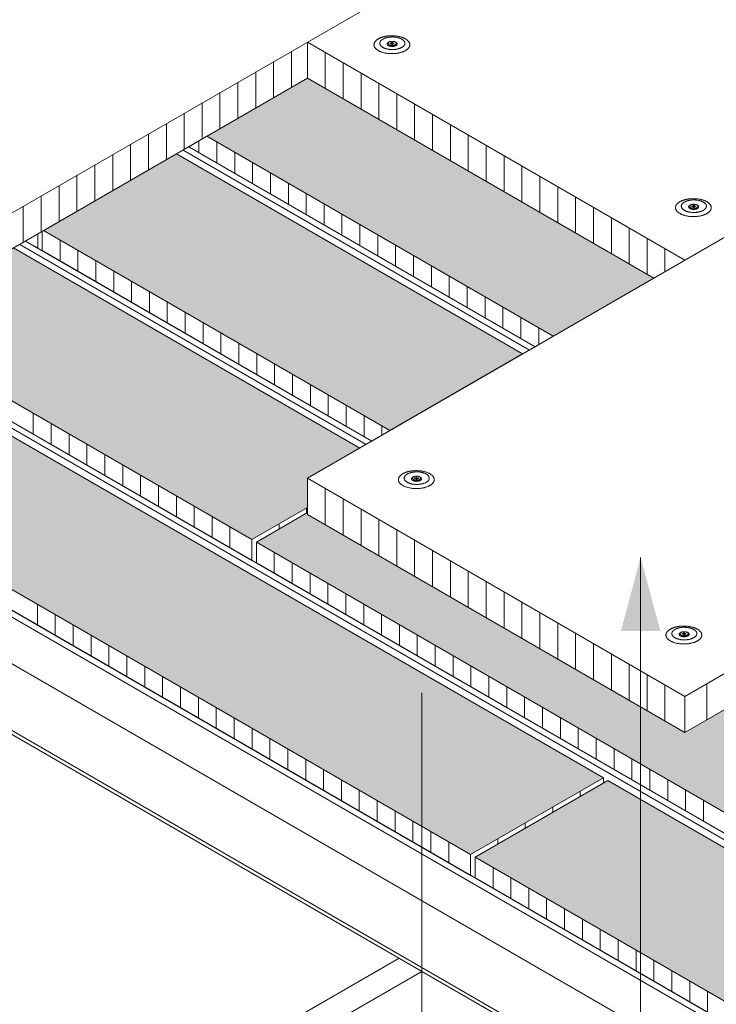
# Model space of a CAD drawing. Units: inches. Extents: x -13.4 to 14.8, y -8.7 to 8.1.
# Drawn here: x -1.5 to 0.4, y -2.7 to -0.1 of the extents above; entities that cross this region are included whole.
import ezdxf

# ---------------------------------------------------------------- set-up
doc = ezdxf.new("R2010")
doc.units = ezdxf.units.IN
doc.header["$LTSCALE"] = 0.2
doc.header["$MEASUREMENT"] = 0
doc.layers.add('None', color=7, linetype='Continuous', lineweight=0)

msp = doc.modelspace()

# ---------------------------------------------------------------- hatches: boundary and pattern name
at = {"layer": 'None', "linetype": 'Continuous', "lineweight": 0}
for points in [[(-0.1571, -0.9736), (-1.0971, -0.4309), (-1.4573, -0.6389), (-0.5173, -1.1816)], [(2.1237, -3.314), (0.0742, -2.1307), (-0.286, -2.3387), (1.7635, -3.522)]]:
    msp.add_hatch(color=9, dxfattribs=at).paths.add_polyline_path(points)

# ---------------------------------------------------------------- linework, layer by layer
at = {"layer": 'None', "color": 5, "linetype": 'Continuous', "lineweight": 0}
for p, q in [((-0.9786, -0.3625), (-0.9786, -0.2646)), ((-1.0271, -0.3905), (-1.0271, -0.2927)), ((-1.0757, -0.4186), (-1.0757, -0.3207)), ((-1.1242, -0.4466), (-1.1242, -0.3487)), ((-0.3531, -0.4498), (-0.3531, -0.3519)), ((-1.1728, -0.4746), (-1.1728, -0.3767)), ((-1.0358, -0.4271), (-1.0358, -0.3956)), ((-0.9873, -0.4551), (-0.9873, -0.3985)), ((-0.3046, -0.4778), (-0.3046, -0.3799)), ((-1.2213, -0.5026), (-1.2213, -0.4048)), ((-1.0788, -0.4204), (-0.1388, -0.9631)), ((-0.1231, -0.954), (-1.0631, -0.4113)), ((-0.9387, -0.4831), (-0.9387, -0.4265)), ((-0.256, -0.5058), (-0.256, -0.4079)), ((-1.2698, -0.5307), (-1.2698, -0.4328)), ((-0.2075, -0.5338), (-0.2075, -0.4359)), ((-1.3184, -0.5587), (-1.3184, -0.4608)), ((-0.8902, -0.5111), (-0.8902, -0.4545)), ((-0.159, -0.5619), (-0.159, -0.464)), ((-1.3669, -0.5867), (-1.3669, -0.4888)), ((-0.8417, -0.5392), (-0.8417, -0.4826)), ((-0.1104, -0.5899), (-0.1104, -0.492)), ((-1.4154, -0.6147), (-1.4154, -0.5168)), ((-0.7931, -0.5672), (-0.7931, -0.5106)), ((-0.0619, -0.6179), (-0.0619, -0.52)), ((-1.464, -0.6428), (-1.464, -0.5449)), ((-0.7446, -0.5952), (-0.7446, -0.5386)), ((-0.0133, -0.6459), (-0.0133, -0.548)), ((-1.5125, -0.6708), (-1.5125, -0.5729)), ((-0.6961, -0.6232), (-0.6961, -0.5666)), ((0.0352, -0.6739), (0.0352, -0.5761)), ((-0.6475, -0.6512), (-0.6475, -0.5947)), ((0.0837, -0.702), (0.0837, -0.6041)), ((-0.599, -0.6793), (-0.599, -0.6227)), ((0.1323, -0.73), (0.1323, -0.6321)), ((-1.5063, -0.6672), (-0.5663, -1.2099)), ((-1.4128, -0.6646), (-1.4128, -0.7212)), ((-0.5504, -0.7073), (-0.5504, -0.6507)), ((0.1808, -0.758), (0.1808, -0.6601)), ((-0.582, -1.219), (-1.522, -0.6763)), ((-1.3643, -0.7492), (-1.3643, -0.6926)), ((-0.5019, -0.7353), (-0.5019, -0.6787)), ((0.2293, -0.7505), (0.2293, -0.6882)), ((-1.3157, -0.7772), (-1.3157, -0.7206)), ((-0.4534, -0.7633), (-0.4534, -0.7067)), ((-0.4048, -0.7914), (-0.4048, -0.7348)), ((-1.2672, -0.8052), (-1.2672, -0.7486)), ((-0.3563, -0.8194), (-0.3563, -0.7628)), ((-3.0593, -0.7941), (1.8598, -3.6341)), ((-1.2187, -0.8333), (-1.2187, -0.7767)), ((-0.3078, -0.8474), (-0.3078, -0.7908)), ((1.844, -3.6432), (-3.0593, -0.8123)), ((-1.1701, -0.8613), (-1.1701, -0.8047)), ((-0.2592, -0.8754), (-0.2592, -0.8188)), ((-1.1216, -0.8893), (-1.1216, -0.8327)), ((-0.2107, -0.9035), (-0.2107, -0.8469)), ((-1.0731, -0.9173), (-1.0731, -0.8607)), ((-0.1621, -0.9315), (-0.1621, -0.8749)), ((-1.0245, -0.9454), (-1.0245, -0.8888)), ((-0.1136, -0.9485), (-0.1136, -0.9029)), ((-0.976, -0.9734), (-0.976, -0.9168)), ((-3.0593, -0.9395), (1.834, -3.7646)), ((-0.9274, -1.0014), (-0.9274, -0.9448)), ((-0.8789, -1.0294), (-0.8789, -0.9728)), ((-0.8304, -1.0574), (-0.8304, -1.0009)), ((-0.7818, -1.0855), (-0.7818, -1.0289)), ((-0.7333, -1.1135), (-0.7333, -1.0569)), ((-0.6848, -1.1415), (-0.6848, -1.0849)), ((-3.0593, -1.1203), (1.6774, -3.855)), ((-0.6362, -1.1695), (-0.6362, -1.1129)), ((-3.0593, -1.131), (1.6792, -3.8668)), ((-1.4854, -1.191), (-1.4854, -1.1344)), ((-0.5877, -1.1976), (-0.5877, -1.141)), ((-1.4369, -1.2191), (-1.4369, -1.1625)), ((-0.5391, -1.1942), (-0.5391, -1.169)), ((-1.3883, -1.2471), (-1.3883, -1.1905)), ((-1.3398, -1.2751), (-1.3398, -1.2185)), ((-1.2913, -1.3031), (-1.2913, -1.2465)), ((-1.2427, -1.3312), (-1.2427, -1.2746)), ((-1.1942, -1.3592), (-1.1942, -1.3026)), ((-1.1456, -1.3872), (-1.1456, -1.3306)), ((-0.7414, -1.311), (0.2834, -1.9027)), ((-0.7414, -1.4089), (-0.7414, -1.311)), ((-1.0971, -1.4152), (-1.0971, -1.3586)), ((-0.6929, -1.339), (-0.6929, -1.4369)), ((-1.0486, -1.4432), (-1.0486, -1.3867)), ((-0.6443, -1.4649), (-0.6443, -1.3671)), ((-1, -1.4713), (-1, -1.4147)), ((-0.7436, -1.3914), (-0.7436, -1.4055)), ((-0.7414, -1.4089), (0.2834, -2.0005)), ((-0.5958, -1.493), (-0.5958, -1.3951)), ((0.2834, -2.0005), (1.3081, -1.4089)), ((-0.8178, -1.4342), (-0.8178, -1.4483)), ((-0.5473, -1.521), (-0.5473, -1.4231)), ((-0.9515, -1.4993), (-0.9515, -1.4427)), ((-0.4987, -1.549), (-0.4987, -1.4511)), ((-0.4502, -1.577), (-0.4502, -1.4791)), ((-0.8313, -1.5121), (-0.8313, -1.5687)), ((-0.4016, -1.605), (-0.4016, -1.5072)), ((-0.7827, -1.5967), (-0.7827, -1.5401)), ((-0.3531, -1.6331), (-0.3531, -1.5352)), ((0.1632, -3.9389), (0.1632, -1.5255)), ((-0.7342, -1.6248), (-0.7342, -1.5682)), ((-0.3046, -1.6611), (-0.3046, -1.5632)), ((-0.6856, -1.6528), (-0.6856, -1.5962)), ((-0.256, -1.6891), (-0.256, -1.5912)), ((-0.6371, -1.6808), (-0.6371, -1.6242)), ((-0.2075, -1.7171), (-0.2075, -1.6193)), ((-1.4741, -1.7093), (-1.4741, -1.6527)), ((-0.5886, -1.7088), (-0.5886, -1.6522)), ((-0.159, -1.7452), (-0.159, -1.6473)), ((-1.4256, -1.7374), (-1.4256, -1.6808)), ((-0.54, -1.7369), (-0.54, -1.6803)), ((-0.1104, -1.7732), (-0.1104, -1.6753)), ((-1.377, -1.7654), (-1.377, -1.7088)), ((-0.4915, -1.7649), (-0.4915, -1.7083)), ((-0.0619, -1.8012), (-0.0619, -1.7033)), ((-0.443, -1.7929), (-0.443, -1.7363)), ((-0.0133, -1.8292), (-0.0133, -1.7314)), ((-1.3285, -1.7934), (-1.3285, -1.7368)), ((0.0352, -1.8573), (0.0352, -1.7594)), ((-1.28, -1.8214), (-1.28, -1.7648)), ((-0.3944, -1.8209), (-0.3944, -1.7643)), ((0.0837, -1.8853), (0.0837, -1.7874)), ((-1.2314, -1.8495), (-1.2314, -1.7929)), ((-0.3459, -1.8489), (-0.3459, -1.7923)), ((0.1323, -1.9133), (0.1323, -1.8154)), ((-1.1829, -1.8775), (-1.1829, -1.8209)), ((-0.2973, -1.877), (-0.2973, -1.8204)), ((-1.1343, -1.9055), (-1.1343, -1.8489)), ((-0.2488, -1.905), (-0.2488, -1.8484)), ((0.1808, -1.9413), (0.1808, -1.8434)), ((0.3429, -1.9662), (0.3429, -1.8683)), ((-1.0858, -1.9335), (-1.0858, -1.8769)), ((-0.4307, -3.3504), (-0.4307, -1.8929)), ((-0.2003, -1.933), (-0.2003, -1.8764)), ((0.2293, -1.9693), (0.2293, -1.8715)), ((-1.0373, -1.9615), (-1.0373, -1.9049)), ((-0.1517, -1.961), (-0.1517, -1.9044)), ((0.2834, -1.9027), (0.2834, -2.0005)), ((-0.9887, -1.9896), (-0.9887, -1.933)), ((-0.1032, -1.9891), (-0.1032, -1.9325)), ((-0.9402, -2.0176), (-0.9402, -1.961)), ((-0.0547, -2.0171), (-0.0547, -1.9605)), ((-0.8917, -2.0456), (-0.8917, -1.989)), ((-0.0061, -2.0451), (-0.0061, -1.9885)), ((-0.8431, -2.0736), (-0.8431, -2.017)), ((0.0424, -2.0731), (0.0424, -2.0165)), ((-0.7946, -2.1017), (-0.7946, -2.0451)), ((0.091, -2.1012), (0.091, -2.0446)), ((-0.746, -2.1297), (-0.746, -2.0731)), ((0.1395, -2.1292), (0.1395, -2.0726)), ((-0.6975, -2.1577), (-0.6975, -2.1011)), ((0.188, -2.1572), (0.188, -2.1006)), ((-0.649, -2.1857), (-0.649, -2.1291)), ((0.062, -2.1237), (0.062, -2.1377)), ((0.2366, -2.1852), (0.2366, -2.1286)), ((-0.6004, -2.2138), (-0.6004, -2.1572)), ((-0.0014, -2.1603), (-0.0014, -2.1744)), ((0.2851, -2.2132), (0.2851, -2.1566)), ((-0.5519, -2.2418), (-0.5519, -2.1852)), ((0.3336, -2.2413), (0.3336, -2.1847)), ((-0.5034, -2.2698), (-0.5034, -2.2132)), ((-0.0756, -2.2031), (-0.0756, -2.2172)), ((-0.4548, -2.2978), (-0.4548, -2.2412)), ((-0.4063, -2.3258), (-0.4063, -2.2692)), ((-0.1498, -2.246), (-0.1498, -2.26)), ((-0.3577, -2.3539), (-0.3577, -2.2973)), ((-0.224, -2.2888), (-0.224, -2.3029)), ((-0.2375, -2.3667), (-0.2375, -2.4233)), ((-0.189, -2.4513), (-0.189, -2.3947)), ((-0.1404, -2.4793), (-0.1404, -2.4227)), ((-0.0919, -2.5074), (-0.0919, -2.4508)), ((-0.0434, -2.5354), (-0.0434, -2.4788)), ((0.0052, -2.5634), (0.0052, -2.5068)), ((0.0537, -2.5914), (0.0537, -2.5348)), ((0.1023, -2.6194), (0.1023, -2.5629)), ((0.1508, -2.6475), (0.1508, -2.5909)), ((-1.0471, -2.9331), (-0.4926, -2.6129)), ((0.1993, -2.6755), (0.1993, -2.6189)), ((-0.9852, -2.9688), (-0.4307, -2.6487)), ((0.2479, -2.7035), (0.2479, -2.6469)), ((0.2964, -2.7315), (0.2964, -2.6749)), ((0.3449, -2.7596), (0.3449, -2.703))]:
    msp.add_line(p, q, dxfattribs=at)
at = {"layer": 'None', "color": 5, "linetype": 'Continuous', "lineweight": 0, "flags": 128}
for points in [[(-1.0141, -0.383), (-0.0741, -0.9257), (-0.1231, -0.954), (-1.0631, -0.4113)], [(-1.4735, -0.6861), (-1.4735, -0.6483), (-1.5063, -0.6672)], [(-2.3478, -1.1483), (-0.2982, -2.3316), (-0.2982, -2.3882), (-2.3478, -1.2049)], [(-0.8798, -1.4841), (1.1698, -2.6674), (1.1698, -2.724), (-0.8798, -1.5407)], [(-0.286, -2.3387), (1.7635, -3.522), (1.7635, -3.5786), (-0.286, -2.3953)]]:
    msp.add_lwpolyline(points, close=True, dxfattribs=at)
at = {"layer": 'None', "color": 5, "linetype": 'Continuous', "lineweight": 0}
for points in [[(-0.1571, -0.9736), (-1.0971, -0.4309), (-1.4573, -0.6389), (-0.5173, -1.1816)], [(-1.4614, -0.6412), (-1.4573, -0.6389), (-0.5173, -1.1816), (-0.5663, -1.2099), (-1.4614, -0.6931)], [(2.1237, -3.314), (0.0742, -2.1307), (-0.286, -2.3387), (1.7635, -3.522)]]:
    msp.add_lwpolyline(points, close=True, dxfattribs=at)
at = {"layer": 'None', "color": 5, "lineweight": 0}
for points in [[(0.1632, -1.5255), (0.2168, -1.7255), (0.1096, -1.7255)], [(-0.4307, -1.8929), (-0.3771, -2.0929), (-0.4842, -2.0929)]]:
    msp.add_solid(points, dxfattribs=at)

# ---------------------------------------------------------------- wipeouts: each hides what was drawn before it
at = {"color": 5, "linetype": 'Continuous', "lineweight": 0}
msp.add_wipeout([(2.1127, -0.312), (5.3077, 1.5327), (2.3005, 3.2689), (-0.4708, 1.6688), (-0.538, 1.7076), (-0.9616, 1.463)], dxfattribs=at).dxf.layer = 'None'

# ---------------------------------------------------------------- next in the draw order: hatches: boundary and pattern name
at = {"layer": 'None', "linetype": 'Continuous', "lineweight": 0}
for points in [[(-0.7414, -1.3901), (-0.7414, -1.311), (-0.5991, -1.2288), (-1.5391, -0.6861), (-1.7662, -0.8172), (-2.791, -0.2256), (-2.791, -0.2068), (-2.9415, -0.2938), (-0.892, -1.4771)], [(0.1986, -0.7683), (-0.7414, -0.2256), (-1.0141, -0.383), (-0.0741, -0.9257)]]:
    msp.add_hatch(color=9, dxfattribs=at).paths.add_polyline_path(points)

# ---------------------------------------------------------------- next in the draw order: linework, layer by layer
at = {"layer": 'None', "color": 5, "linetype": 'Continuous', "lineweight": 0}
for p, q in [((-0.7414, -0.1277), (0.2834, -0.7194)), ((-0.7414, -0.2256), (-0.7414, -0.1277)), ((-0.7845, -0.2504), (-0.7845, -0.1525)), ((-0.6929, -0.1557), (-0.6929, -0.2536)), ((-0.833, -0.2785), (-0.833, -0.1806)), ((-0.6443, -0.2816), (-0.6443, -0.1837)), ((-0.8815, -0.3065), (-0.8815, -0.2086)), ((-0.5958, -0.3096), (-0.5958, -0.2118)), ((-1.7662, -0.8172), (-0.7414, -0.2256)), ((-0.9301, -0.3345), (-0.9301, -0.2366)), ((-0.7414, -0.2256), (0.1986, -0.7683)), ((-0.5473, -0.3377), (-0.5473, -0.2398)), ((2.303, -3.3783), (-3.0593, -0.2824)), ((-0.4987, -0.3657), (-0.4987, -0.2678)), ((-3.0593, -0.3005), (2.2872, -3.3873)), ((-0.4502, -0.3937), (-0.4502, -0.2958)), ((-0.4016, -0.4217), (-0.4016, -0.3239))]:
    msp.add_line(p, q, dxfattribs=at)
for points in [[(-2.791, -0.1277), (-1.6391, 0.5373), (-1.5232, 0.4704), (-1.5195, 0.4679), (-1.512, 0.4636), (-1.5044, 0.4602), (-1.4957, 0.4573), (-1.4885, 0.4556), (-1.4819, 0.4546), (-1.4755, 0.454), (-1.465, 0.4539), (-1.4566, 0.4545), (-1.4489, 0.4556), (-1.4427, 0.4568), (-1.4366, 0.4584), (-1.4205, 0.464), (-1.4107, 0.4687), (-1.4016, 0.4746), (-0.5684, 0.9557), (0.2834, 0.464), (-1.7662, -0.7194)], [(-0.7414, -1.3901), (-0.7414, -1.311), (-0.5991, -1.2288), (-1.5391, -0.6861), (-1.7662, -0.8172), (-2.791, -0.2256), (-2.791, -0.2068), (-2.9415, -0.2938), (-0.892, -1.4771)], [(0.1986, -0.7683), (-0.7414, -0.2256), (-1.0141, -0.383), (-0.0741, -0.9257)]]:
    msp.add_lwpolyline(points, close=True, dxfattribs=at)
msp.add_lwpolyline([(1.4367, -1.2368), (0.2834, -1.9027), (-0.7414, -1.311), (1.3081, -0.1277)], dxfattribs=at)
at = {"layer": 'None', "color": 5, "linetype": 'Continuous', "lineweight": 0, "flags": 128}
msp.add_lwpolyline([(-2.9415, -0.2938), (-0.892, -1.4771), (-0.892, -1.5337), (-2.9415, -0.3503)], close=True, dxfattribs=at)

# ---------------------------------------------------------------- next in the draw order: wipeouts: each hides what was drawn before it
at = {"color": 5, "linetype": 'Continuous', "lineweight": 0}
for points in [[(-0.512, -0.1589), (-0.5168, -0.1588), (-0.5215, -0.1584), (-0.5262, -0.1578), (-0.5306, -0.157), (-0.535, -0.156), (-0.5391, -0.1548), (-0.5429, -0.1534), (-0.5464, -0.1518), (-0.5496, -0.15), (-0.5525, -0.1481), (-0.5549, -0.146), (-0.557, -0.1439), (-0.5586, -0.1416), (-0.5597, -0.1393), (-0.5604, -0.137), (-0.5607, -0.1346), (-0.5604, -0.1322), (-0.5597, -0.1298), (-0.5586, -0.1275), (-0.557, -0.1253), (-0.5549, -0.1231), (-0.5525, -0.1211), (-0.5496, -0.1191), (-0.5464, -0.1174), (-0.5429, -0.1158), (-0.5391, -0.1143), (-0.535, -0.1131), (-0.5306, -0.1121), (-0.5262, -0.1113), (-0.5215, -0.1107), (-0.5168, -0.1104), (-0.512, -0.1102), (-0.5073, -0.1104), (-0.5025, -0.1107), (-0.4979, -0.1113), (-0.4934, -0.1121), (-0.4891, -0.1131), (-0.485, -0.1143), (-0.4812, -0.1158), (-0.4776, -0.1174), (-0.4744, -0.1191), (-0.4716, -0.1211), (-0.4691, -0.1231), (-0.4671, -0.1253), (-0.4655, -0.1275), (-0.4643, -0.1298), (-0.4636, -0.1322), (-0.4634, -0.1346), (-0.4636, -0.137), (-0.4643, -0.1393), (-0.4655, -0.1416), (-0.4671, -0.1439), (-0.4691, -0.146), (-0.4716, -0.1481), (-0.4744, -0.15), (-0.4776, -0.1518), (-0.4812, -0.1534), (-0.485, -0.1548), (-0.4891, -0.156), (-0.4934, -0.157), (-0.4979, -0.1578), (-0.5025, -0.1584), (-0.5073, -0.1588)], [(0.3064, -0.601), (0.3016, -0.6008), (0.2969, -0.6005), (0.2923, -0.5999), (0.2878, -0.5991), (0.2835, -0.5981), (0.2794, -0.5969), (0.2755, -0.5954), (0.272, -0.5938), (0.2688, -0.5921), (0.266, -0.5901), (0.2635, -0.5881), (0.2615, -0.5859), (0.2599, -0.5837), (0.2587, -0.5814), (0.258, -0.579), (0.2578, -0.5766), (0.258, -0.5743), (0.2587, -0.5719), (0.2599, -0.5696), (0.2615, -0.5673), (0.2635, -0.5652), (0.266, -0.5631), (0.2688, -0.5612), (0.272, -0.5594), (0.2755, -0.5578), (0.2794, -0.5564), (0.2835, -0.5552), (0.2878, -0.5542), (0.2923, -0.5534), (0.2969, -0.5528), (0.3016, -0.5524), (0.3064, -0.5523), (0.3112, -0.5524), (0.3159, -0.5528), (0.3205, -0.5534), (0.325, -0.5542), (0.3293, -0.5552), (0.3334, -0.5564), (0.3373, -0.5578), (0.3408, -0.5594), (0.344, -0.5612), (0.3468, -0.5631), (0.3493, -0.5652), (0.3513, -0.5673), (0.353, -0.5696), (0.3541, -0.5719), (0.3548, -0.5743), (0.355, -0.5766), (0.3548, -0.579), (0.3541, -0.5814), (0.353, -0.5837), (0.3513, -0.5859), (0.3493, -0.5881), (0.3468, -0.5901), (0.344, -0.5921), (0.3408, -0.5938), (0.3373, -0.5954), (0.3334, -0.5969), (0.3293, -0.5981), (0.325, -0.5991), (0.3205, -0.5999), (0.3159, -0.6005), (0.3112, -0.6008)], [(-0.4458, -1.3388), (-0.4505, -1.3387), (-0.4553, -1.3383), (-0.4599, -1.3377), (-0.4644, -1.3369), (-0.4687, -1.3359), (-0.4728, -1.3347), (-0.4766, -1.3333), (-0.4802, -1.3317), (-0.4834, -1.3299), (-0.4862, -1.328), (-0.4887, -1.3259), (-0.4907, -1.3238), (-0.4923, -1.3215), (-0.4935, -1.3192), (-0.4942, -1.3169), (-0.4944, -1.3145), (-0.4942, -1.3121), (-0.4935, -1.3097), (-0.4923, -1.3074), (-0.4907, -1.3052), (-0.4887, -1.303), (-0.4862, -1.301), (-0.4834, -1.299), (-0.4802, -1.2973), (-0.4766, -1.2957), (-0.4728, -1.2942), (-0.4687, -1.293), (-0.4644, -1.292), (-0.4599, -1.2912), (-0.4553, -1.2906), (-0.4505, -1.2903), (-0.4458, -1.2902), (-0.441, -1.2903), (-0.4363, -1.2906), (-0.4316, -1.2912), (-0.4271, -1.292), (-0.4228, -1.293), (-0.4187, -1.2942), (-0.4149, -1.2957), (-0.4114, -1.2973), (-0.4082, -1.299), (-0.4053, -1.301), (-0.4029, -1.303), (-0.4008, -1.3052), (-0.3992, -1.3074), (-0.3981, -1.3097), (-0.3974, -1.3121), (-0.3971, -1.3145), (-0.3974, -1.3169), (-0.3981, -1.3192), (-0.3992, -1.3215), (-0.4008, -1.3238), (-0.4029, -1.3259), (-0.4053, -1.328), (-0.4082, -1.3299), (-0.4114, -1.3317), (-0.4149, -1.3333), (-0.4187, -1.3347), (-0.4228, -1.3359), (-0.4271, -1.3369), (-0.4316, -1.3377), (-0.4363, -1.3383), (-0.441, -1.3387)], [(0.2806, -1.7605), (0.2758, -1.7604), (0.2711, -1.76), (0.2664, -1.7595), (0.262, -1.7587), (0.2576, -1.7576), (0.2535, -1.7564), (0.2497, -1.755), (0.2462, -1.7534), (0.243, -1.7516), (0.2401, -1.7497), (0.2377, -1.7477), (0.2356, -1.7455), (0.234, -1.7433), (0.2329, -1.7409), (0.2322, -1.7386), (0.2319, -1.7362), (0.2322, -1.7338), (0.2329, -1.7315), (0.234, -1.7291), (0.2356, -1.7269), (0.2377, -1.7247), (0.2401, -1.7227), (0.243, -1.7208), (0.2462, -1.719), (0.2497, -1.7174), (0.2535, -1.716), (0.2576, -1.7147), (0.262, -1.7137), (0.2664, -1.7129), (0.2711, -1.7123), (0.2758, -1.712), (0.2806, -1.7119), (0.2853, -1.712), (0.2901, -1.7123), (0.2947, -1.7129), (0.2992, -1.7137), (0.3035, -1.7147), (0.3076, -1.716), (0.3114, -1.7174), (0.315, -1.719), (0.3182, -1.7208), (0.321, -1.7227), (0.3235, -1.7247), (0.3255, -1.7269), (0.3271, -1.7291), (0.3283, -1.7315), (0.329, -1.7338), (0.3292, -1.7362), (0.329, -1.7386), (0.3283, -1.7409), (0.3271, -1.7433), (0.3255, -1.7455), (0.3235, -1.7477), (0.321, -1.7497), (0.3182, -1.7516), (0.315, -1.7534), (0.3114, -1.755), (0.3076, -1.7564), (0.3035, -1.7576), (0.2992, -1.7587), (0.2947, -1.7595), (0.2901, -1.76), (0.2853, -1.7604)]]:
    msp.add_wipeout(points, dxfattribs=at).dxf.layer = 'None'

# ---------------------------------------------------------------- next in the draw order: linework, layer by layer
at = {"layer": 'None', "color": 5, "linetype": 'Continuous', "lineweight": 0}
for points in [[(-0.5364, -0.1135), (-0.5251, -0.1102), (-0.499, -0.1102), (-0.4764, -0.1168), (-0.4634, -0.1281), (-0.4634, -0.1411), (-0.4764, -0.1524), (-0.499, -0.1589), (-0.5251, -0.1589), (-0.5476, -0.1524), (-0.5607, -0.1411), (-0.5607, -0.1281), (-0.5476, -0.1168), (-0.5364, -0.1135)], [(0.2821, -0.5556), (0.2934, -0.5523), (0.3194, -0.5523), (0.342, -0.5588), (0.355, -0.5701), (0.355, -0.5832), (0.342, -0.5944), (0.3194, -0.601), (0.2934, -0.601), (0.2708, -0.5944), (0.2578, -0.5832), (0.2578, -0.5701), (0.2708, -0.5588), (0.2821, -0.5556)], [(-0.4701, -1.2934), (-0.4588, -1.2902), (-0.4327, -1.2902), (-0.4102, -1.2967), (-0.3971, -1.308), (-0.3971, -1.321), (-0.4102, -1.3323), (-0.4327, -1.3388), (-0.4588, -1.3388), (-0.4814, -1.3323), (-0.4944, -1.321), (-0.4944, -1.308), (-0.4814, -1.2967), (-0.4701, -1.2934)], [(0.2562, -1.7151), (0.2675, -1.7119), (0.2936, -1.7119), (0.3162, -1.7184), (0.3292, -1.7297), (0.3292, -1.7427), (0.3162, -1.754), (0.2936, -1.7605), (0.2675, -1.7605), (0.245, -1.754), (0.2319, -1.7427), (0.2319, -1.7297), (0.245, -1.7184), (0.2562, -1.7151)]]:
    msp.add_open_spline(points, degree=2, dxfattribs=at)

# ---------------------------------------------------------------- next in the draw order: wipeouts: each hides what was drawn before it
at = {"color": 5, "linetype": 'Continuous', "lineweight": 0}
for points in [[(-0.5108, -0.1477), (-0.5141, -0.1476), (-0.5174, -0.1473), (-0.5207, -0.1469), (-0.5238, -0.1464), (-0.5268, -0.1456), (-0.5297, -0.1448), (-0.5324, -0.1438), (-0.5349, -0.1427), (-0.5371, -0.1414), (-0.5391, -0.1401), (-0.5408, -0.1387), (-0.5423, -0.1371), (-0.5434, -0.1356), (-0.5442, -0.134), (-0.5447, -0.1323), (-0.5448, -0.1306), (-0.5447, -0.129), (-0.5442, -0.1273), (-0.5434, -0.1257), (-0.5423, -0.1241), (-0.5408, -0.1226), (-0.5391, -0.1212), (-0.5371, -0.1198), (-0.5349, -0.1186), (-0.5324, -0.1175), (-0.5297, -0.1165), (-0.5268, -0.1156), (-0.5238, -0.1149), (-0.5207, -0.1143), (-0.5174, -0.1139), (-0.5141, -0.1137), (-0.5108, -0.1136), (-0.5075, -0.1137), (-0.5042, -0.1139), (-0.5009, -0.1143), (-0.4978, -0.1149), (-0.4947, -0.1156), (-0.4919, -0.1165), (-0.4892, -0.1175), (-0.4867, -0.1186), (-0.4845, -0.1198), (-0.4825, -0.1212), (-0.4808, -0.1226), (-0.4793, -0.1241), (-0.4782, -0.1257), (-0.4774, -0.1273), (-0.4769, -0.129), (-0.4767, -0.1306), (-0.4769, -0.1323), (-0.4774, -0.134), (-0.4782, -0.1356), (-0.4793, -0.1371), (-0.4808, -0.1387), (-0.4825, -0.1401), (-0.4845, -0.1414), (-0.4867, -0.1427), (-0.4892, -0.1438), (-0.4919, -0.1448), (-0.4947, -0.1456), (-0.4978, -0.1464), (-0.5009, -0.1469), (-0.5042, -0.1473), (-0.5075, -0.1476)], [(0.3076, -0.5897), (0.3043, -0.5896), (0.301, -0.5894), (0.2978, -0.589), (0.2946, -0.5884), (0.2916, -0.5877), (0.2887, -0.5869), (0.286, -0.5859), (0.2836, -0.5847), (0.2813, -0.5835), (0.2793, -0.5822), (0.2776, -0.5807), (0.2762, -0.5792), (0.2751, -0.5776), (0.2742, -0.576), (0.2738, -0.5744), (0.2736, -0.5727), (0.2738, -0.571), (0.2742, -0.5694), (0.2751, -0.5678), (0.2762, -0.5662), (0.2776, -0.5647), (0.2793, -0.5632), (0.2813, -0.5619), (0.2836, -0.5607), (0.286, -0.5595), (0.2887, -0.5585), (0.2916, -0.5577), (0.2946, -0.557), (0.2978, -0.5564), (0.301, -0.556), (0.3043, -0.5558), (0.3076, -0.5557), (0.311, -0.5558), (0.3143, -0.556), (0.3175, -0.5564), (0.3207, -0.557), (0.3237, -0.5577), (0.3266, -0.5585), (0.3292, -0.5595), (0.3317, -0.5607), (0.334, -0.5619), (0.336, -0.5632), (0.3377, -0.5647), (0.3391, -0.5662), (0.3402, -0.5678), (0.341, -0.5694), (0.3415, -0.571), (0.3417, -0.5727), (0.3415, -0.5744), (0.341, -0.576), (0.3402, -0.5776), (0.3391, -0.5792), (0.3377, -0.5807), (0.336, -0.5822), (0.334, -0.5835), (0.3317, -0.5847), (0.3292, -0.5859), (0.3266, -0.5869), (0.3237, -0.5877), (0.3207, -0.5884), (0.3175, -0.589), (0.3143, -0.5894), (0.311, -0.5896)], [(-0.4445, -1.3276), (-0.4479, -1.3275), (-0.4512, -1.3272), (-0.4544, -1.3268), (-0.4576, -1.3263), (-0.4606, -1.3256), (-0.4634, -1.3247), (-0.4661, -1.3237), (-0.4686, -1.3226), (-0.4708, -1.3213), (-0.4728, -1.32), (-0.4746, -1.3186), (-0.476, -1.3171), (-0.4771, -1.3155), (-0.4779, -1.3139), (-0.4784, -1.3122), (-0.4786, -1.3105), (-0.4784, -1.3089), (-0.4779, -1.3072), (-0.4771, -1.3056), (-0.476, -1.304), (-0.4746, -1.3025), (-0.4728, -1.3011), (-0.4708, -1.2997), (-0.4686, -1.2985), (-0.4661, -1.2974), (-0.4634, -1.2964), (-0.4606, -1.2955), (-0.4576, -1.2948), (-0.4544, -1.2942), (-0.4512, -1.2938), (-0.4479, -1.2936), (-0.4445, -1.2935), (-0.4412, -1.2936), (-0.4379, -1.2938), (-0.4346, -1.2942), (-0.4315, -1.2948), (-0.4285, -1.2955), (-0.4256, -1.2964), (-0.4229, -1.2974), (-0.4204, -1.2985), (-0.4182, -1.2997), (-0.4162, -1.3011), (-0.4145, -1.3025), (-0.4131, -1.304), (-0.4119, -1.3056), (-0.4111, -1.3072), (-0.4106, -1.3089), (-0.4105, -1.3105), (-0.4106, -1.3122), (-0.4111, -1.3139), (-0.4119, -1.3155), (-0.4131, -1.3171), (-0.4145, -1.3186), (-0.4162, -1.32), (-0.4182, -1.3213), (-0.4204, -1.3226), (-0.4229, -1.3237), (-0.4256, -1.3247), (-0.4285, -1.3256), (-0.4315, -1.3263), (-0.4346, -1.3268), (-0.4379, -1.3272), (-0.4412, -1.3275)], [(0.2818, -1.7493), (0.2785, -1.7492), (0.2752, -1.749), (0.2719, -1.7486), (0.2688, -1.748), (0.2658, -1.7473), (0.2629, -1.7464), (0.2602, -1.7454), (0.2577, -1.7443), (0.2555, -1.7431), (0.2535, -1.7417), (0.2518, -1.7403), (0.2503, -1.7388), (0.2492, -1.7372), (0.2484, -1.7356), (0.2479, -1.7339), (0.2478, -1.7323), (0.2479, -1.7306), (0.2484, -1.7289), (0.2492, -1.7273), (0.2503, -1.7257), (0.2518, -1.7242), (0.2535, -1.7228), (0.2555, -1.7215), (0.2577, -1.7202), (0.2602, -1.7191), (0.2629, -1.7181), (0.2658, -1.7172), (0.2688, -1.7165), (0.2719, -1.716), (0.2752, -1.7156), (0.2785, -1.7153), (0.2818, -1.7152), (0.2851, -1.7153), (0.2884, -1.7156), (0.2917, -1.716), (0.2948, -1.7165), (0.2979, -1.7172), (0.3007, -1.7181), (0.3034, -1.7191), (0.3059, -1.7202), (0.3081, -1.7215), (0.3101, -1.7228), (0.3118, -1.7242), (0.3133, -1.7257), (0.3144, -1.7273), (0.3152, -1.7289), (0.3157, -1.7306), (0.3159, -1.7323), (0.3157, -1.7339), (0.3152, -1.7356), (0.3144, -1.7372), (0.3133, -1.7388), (0.3118, -1.7403), (0.3101, -1.7417), (0.3081, -1.7431), (0.3059, -1.7443), (0.3034, -1.7454), (0.3007, -1.7464), (0.2979, -1.7473), (0.2948, -1.748), (0.2917, -1.7486), (0.2884, -1.749), (0.2851, -1.7492)]]:
    msp.add_wipeout(points, dxfattribs=at).dxf.layer = 'None'

# ---------------------------------------------------------------- next in the draw order: linework, layer by layer
at = {"layer": 'None', "color": 5, "linetype": 'Continuous', "lineweight": 0}
for points in [[(-0.5278, -0.1159), (-0.5199, -0.1136), (-0.5017, -0.1136), (-0.4859, -0.1182), (-0.4767, -0.1261), (-0.4767, -0.1352), (-0.4859, -0.1431), (-0.5017, -0.1477), (-0.5199, -0.1477), (-0.5357, -0.1431), (-0.5448, -0.1352), (-0.5448, -0.1261), (-0.5357, -0.1182), (-0.5278, -0.1159)], [(0.2906, -0.558), (0.2985, -0.5557), (0.3168, -0.5557), (0.3326, -0.5602), (0.3417, -0.5681), (0.3417, -0.5773), (0.3326, -0.5852), (0.3168, -0.5897), (0.2985, -0.5897), (0.2827, -0.5852), (0.2736, -0.5773), (0.2736, -0.5681), (0.2827, -0.5602), (0.2906, -0.558)], [(-0.4615, -1.2958), (-0.4536, -1.2935), (-0.4354, -1.2935), (-0.4196, -1.2981), (-0.4105, -1.306), (-0.4105, -1.3151), (-0.4196, -1.323), (-0.4354, -1.3276), (-0.4536, -1.3276), (-0.4695, -1.323), (-0.4786, -1.3151), (-0.4786, -1.306), (-0.4695, -1.2981), (-0.4615, -1.2958)], [(0.2648, -1.7175), (0.2727, -1.7152), (0.2909, -1.7152), (0.3067, -1.7198), (0.3159, -1.7277), (0.3159, -1.7368), (0.3067, -1.7447), (0.2909, -1.7493), (0.2727, -1.7493), (0.2569, -1.7447), (0.2478, -1.7368), (0.2478, -1.7277), (0.2569, -1.7198), (0.2648, -1.7175)]]:
    msp.add_open_spline(points, degree=2, dxfattribs=at)

# ---------------------------------------------------------------- next in the draw order: wipeouts: each hides what was drawn before it
at = {"color": 5, "linetype": 'Continuous', "lineweight": 0}
for points in [[(-0.5113, -0.1393), (-0.5126, -0.1393), (-0.514, -0.1392), (-0.5153, -0.139), (-0.5165, -0.1388), (-0.5177, -0.1385), (-0.5189, -0.1382), (-0.5199, -0.1378), (-0.5209, -0.1373), (-0.5218, -0.1368), (-0.5226, -0.1363), (-0.5233, -0.1357), (-0.5239, -0.1351), (-0.5243, -0.1345), (-0.5247, -0.1338), (-0.5249, -0.1332), (-0.5249, -0.1325), (-0.5249, -0.1318), (-0.5247, -0.1312), (-0.5243, -0.1305), (-0.5239, -0.1299), (-0.5233, -0.1293), (-0.5226, -0.1287), (-0.5218, -0.1282), (-0.5209, -0.1277), (-0.5199, -0.1272), (-0.5189, -0.1268), (-0.5177, -0.1265), (-0.5165, -0.1262), (-0.5153, -0.126), (-0.514, -0.1258), (-0.5126, -0.1257), (-0.5113, -0.1257), (-0.51, -0.1257), (-0.5086, -0.1258), (-0.5074, -0.126), (-0.5061, -0.1262), (-0.5049, -0.1265), (-0.5037, -0.1268), (-0.5027, -0.1272), (-0.5017, -0.1277), (-0.5008, -0.1282), (-0.5, -0.1287), (-0.4993, -0.1293), (-0.4987, -0.1299), (-0.4983, -0.1305), (-0.4979, -0.1312), (-0.4978, -0.1318), (-0.4977, -0.1325), (-0.4978, -0.1332), (-0.4979, -0.1338), (-0.4983, -0.1345), (-0.4987, -0.1351), (-0.4993, -0.1357), (-0.5, -0.1363), (-0.5008, -0.1368), (-0.5017, -0.1373), (-0.5027, -0.1378), (-0.5037, -0.1382), (-0.5049, -0.1385), (-0.5061, -0.1388), (-0.5074, -0.139), (-0.5086, -0.1392), (-0.51, -0.1393)], [(0.3071, -0.5814), (0.3058, -0.5813), (0.3045, -0.5812), (0.3032, -0.5811), (0.3019, -0.5809), (0.3007, -0.5806), (0.2996, -0.5802), (0.2985, -0.5798), (0.2975, -0.5794), (0.2966, -0.5789), (0.2958, -0.5783), (0.2951, -0.5778), (0.2945, -0.5772), (0.2941, -0.5765), (0.2938, -0.5759), (0.2936, -0.5752), (0.2935, -0.5746), (0.2936, -0.5739), (0.2938, -0.5732), (0.2941, -0.5726), (0.2945, -0.572), (0.2951, -0.5714), (0.2958, -0.5708), (0.2966, -0.5702), (0.2975, -0.5697), (0.2985, -0.5693), (0.2996, -0.5689), (0.3007, -0.5686), (0.3019, -0.5683), (0.3032, -0.568), (0.3045, -0.5679), (0.3058, -0.5678), (0.3071, -0.5678), (0.3085, -0.5678), (0.3098, -0.5679), (0.3111, -0.568), (0.3123, -0.5683), (0.3135, -0.5686), (0.3147, -0.5689), (0.3158, -0.5693), (0.3168, -0.5697), (0.3177, -0.5702), (0.3185, -0.5708), (0.3191, -0.5714), (0.3197, -0.572), (0.3202, -0.5726), (0.3205, -0.5732), (0.3207, -0.5739), (0.3207, -0.5746), (0.3207, -0.5752), (0.3205, -0.5759), (0.3202, -0.5765), (0.3197, -0.5772), (0.3191, -0.5778), (0.3185, -0.5783), (0.3177, -0.5789), (0.3168, -0.5794), (0.3158, -0.5798), (0.3147, -0.5802), (0.3135, -0.5806), (0.3123, -0.5809), (0.3111, -0.5811), (0.3098, -0.5812), (0.3085, -0.5813)], [(-0.445, -1.3192), (-0.4464, -1.3192), (-0.4477, -1.3191), (-0.449, -1.3189), (-0.4503, -1.3187), (-0.4515, -1.3184), (-0.4526, -1.3181), (-0.4537, -1.3177), (-0.4547, -1.3172), (-0.4556, -1.3167), (-0.4564, -1.3162), (-0.457, -1.3156), (-0.4576, -1.315), (-0.4581, -1.3144), (-0.4584, -1.3137), (-0.4586, -1.3131), (-0.4587, -1.3124), (-0.4586, -1.3117), (-0.4584, -1.3111), (-0.4581, -1.3104), (-0.4576, -1.3098), (-0.457, -1.3092), (-0.4564, -1.3086), (-0.4556, -1.3081), (-0.4547, -1.3076), (-0.4537, -1.3071), (-0.4526, -1.3067), (-0.4515, -1.3064), (-0.4503, -1.3061), (-0.449, -1.3059), (-0.4477, -1.3057), (-0.4464, -1.3056), (-0.445, -1.3056), (-0.4437, -1.3056), (-0.4424, -1.3057), (-0.4411, -1.3059), (-0.4398, -1.3061), (-0.4386, -1.3064), (-0.4375, -1.3067), (-0.4364, -1.3071), (-0.4354, -1.3076), (-0.4345, -1.3081), (-0.4337, -1.3086), (-0.433, -1.3092), (-0.4325, -1.3098), (-0.432, -1.3104), (-0.4317, -1.3111), (-0.4315, -1.3117), (-0.4314, -1.3124), (-0.4315, -1.3131), (-0.4317, -1.3137), (-0.432, -1.3144), (-0.4325, -1.315), (-0.433, -1.3156), (-0.4337, -1.3162), (-0.4345, -1.3167), (-0.4354, -1.3172), (-0.4364, -1.3177), (-0.4375, -1.3181), (-0.4386, -1.3184), (-0.4398, -1.3187), (-0.4411, -1.3189), (-0.4424, -1.3191), (-0.4437, -1.3192)], [(0.2813, -1.7409), (0.28, -1.7409), (0.2786, -1.7408), (0.2773, -1.7406), (0.2761, -1.7404), (0.2749, -1.7401), (0.2737, -1.7398), (0.2727, -1.7394), (0.2717, -1.7389), (0.2708, -1.7384), (0.27, -1.7379), (0.2693, -1.7373), (0.2687, -1.7367), (0.2683, -1.7361), (0.2679, -1.7355), (0.2677, -1.7348), (0.2677, -1.7341), (0.2677, -1.7335), (0.2679, -1.7328), (0.2683, -1.7321), (0.2687, -1.7315), (0.2693, -1.7309), (0.27, -1.7303), (0.2708, -1.7298), (0.2717, -1.7293), (0.2727, -1.7289), (0.2737, -1.7285), (0.2749, -1.7281), (0.2761, -1.7278), (0.2773, -1.7276), (0.2786, -1.7274), (0.28, -1.7273), (0.2813, -1.7273), (0.2826, -1.7273), (0.2839, -1.7274), (0.2852, -1.7276), (0.2865, -1.7278), (0.2877, -1.7281), (0.2889, -1.7285), (0.2899, -1.7289), (0.2909, -1.7293), (0.2918, -1.7298), (0.2926, -1.7303), (0.2933, -1.7309), (0.2939, -1.7315), (0.2943, -1.7321), (0.2947, -1.7328), (0.2948, -1.7335), (0.2949, -1.7341), (0.2948, -1.7348), (0.2947, -1.7355), (0.2943, -1.7361), (0.2939, -1.7367), (0.2933, -1.7373), (0.2926, -1.7379), (0.2918, -1.7384), (0.2909, -1.7389), (0.2899, -1.7394), (0.2889, -1.7398), (0.2877, -1.7401), (0.2865, -1.7404), (0.2852, -1.7406), (0.2839, -1.7408), (0.2826, -1.7409)]]:
    msp.add_wipeout(points, dxfattribs=at).dxf.layer = 'None'

# ---------------------------------------------------------------- next in the draw order: linework, layer by layer
at = {"layer": 'None', "color": 5, "linetype": 'Continuous', "lineweight": 0}
for points in [[(-0.5181, -0.1266), (-0.515, -0.1257), (-0.5077, -0.1257), (-0.5013, -0.1275), (-0.4977, -0.1307), (-0.4977, -0.1343), (-0.5013, -0.1375), (-0.5077, -0.1393), (-0.515, -0.1393), (-0.5213, -0.1375), (-0.5249, -0.1343), (-0.5249, -0.1307), (-0.5213, -0.1275), (-0.5181, -0.1266)], [(0.3003, -0.5687), (0.3035, -0.5678), (0.3108, -0.5678), (0.3171, -0.5696), (0.3207, -0.5727), (0.3207, -0.5764), (0.3171, -0.5795), (0.3108, -0.5814), (0.3035, -0.5814), (0.2972, -0.5795), (0.2935, -0.5764), (0.2935, -0.5727), (0.2972, -0.5696), (0.3003, -0.5687)], [(-0.4518, -1.3065), (-0.4487, -1.3056), (-0.4414, -1.3056), (-0.4351, -1.3074), (-0.4314, -1.3106), (-0.4314, -1.3142), (-0.4351, -1.3174), (-0.4414, -1.3192), (-0.4487, -1.3192), (-0.455, -1.3174), (-0.4587, -1.3142), (-0.4587, -1.3106), (-0.455, -1.3074), (-0.4518, -1.3065)], [(0.2745, -1.7282), (0.2776, -1.7273), (0.2849, -1.7273), (0.2913, -1.7291), (0.2949, -1.7323), (0.2949, -1.7359), (0.2913, -1.7391), (0.2849, -1.7409), (0.2776, -1.7409), (0.2713, -1.7391), (0.2677, -1.7359), (0.2677, -1.7323), (0.2713, -1.7291), (0.2745, -1.7282)]]:
    msp.add_open_spline(points, degree=2, dxfattribs=at)

# ---------------------------------------------------------------- next in the draw order: wipeouts: each hides what was drawn before it
at = {"color": 5, "linetype": 'Continuous', "lineweight": 0}
for points in [[(-0.5111, -0.1364), (-0.5122, -0.1364), (-0.5133, -0.1363), (-0.5143, -0.1362), (-0.5153, -0.136), (-0.5163, -0.1358), (-0.5172, -0.1355), (-0.5181, -0.1352), (-0.5188, -0.1348), (-0.5196, -0.1344), (-0.5202, -0.134), (-0.5208, -0.1335), (-0.5212, -0.1331), (-0.5216, -0.1326), (-0.5218, -0.132), (-0.522, -0.1315), (-0.522, -0.131), (-0.522, -0.1304), (-0.5218, -0.1299), (-0.5216, -0.1294), (-0.5212, -0.1289), (-0.5208, -0.1284), (-0.5202, -0.128), (-0.5196, -0.1275), (-0.5188, -0.1271), (-0.5181, -0.1268), (-0.5172, -0.1265), (-0.5163, -0.1262), (-0.5153, -0.1259), (-0.5143, -0.1258), (-0.5133, -0.1256), (-0.5122, -0.1256), (-0.5111, -0.1255), (-0.5101, -0.1256), (-0.509, -0.1256), (-0.508, -0.1258), (-0.507, -0.1259), (-0.506, -0.1262), (-0.5051, -0.1265), (-0.5042, -0.1268), (-0.5034, -0.1271), (-0.5027, -0.1275), (-0.5021, -0.128), (-0.5015, -0.1284), (-0.5011, -0.1289), (-0.5007, -0.1294), (-0.5005, -0.1299), (-0.5003, -0.1304), (-0.5002, -0.131), (-0.5003, -0.1315), (-0.5005, -0.132), (-0.5007, -0.1326), (-0.5011, -0.1331), (-0.5015, -0.1335), (-0.5021, -0.134), (-0.5027, -0.1344), (-0.5034, -0.1348), (-0.5042, -0.1352), (-0.5051, -0.1355), (-0.506, -0.1358), (-0.507, -0.136), (-0.508, -0.1362), (-0.509, -0.1363), (-0.5101, -0.1364)], [(0.3073, -0.5785), (0.3062, -0.5785), (0.3052, -0.5784), (0.3041, -0.5783), (0.3031, -0.5781), (0.3022, -0.5779), (0.3012, -0.5776), (0.3004, -0.5773), (0.2996, -0.5769), (0.2989, -0.5765), (0.2982, -0.5761), (0.2977, -0.5756), (0.2972, -0.5751), (0.2969, -0.5746), (0.2966, -0.5741), (0.2965, -0.5736), (0.2964, -0.5731), (0.2965, -0.5725), (0.2966, -0.572), (0.2969, -0.5715), (0.2972, -0.571), (0.2977, -0.5705), (0.2982, -0.57), (0.2989, -0.5696), (0.2996, -0.5692), (0.3004, -0.5688), (0.3012, -0.5685), (0.3022, -0.5682), (0.3031, -0.568), (0.3041, -0.5678), (0.3052, -0.5677), (0.3062, -0.5676), (0.3073, -0.5676), (0.3084, -0.5676), (0.3094, -0.5677), (0.3105, -0.5678), (0.3115, -0.568), (0.3124, -0.5682), (0.3133, -0.5685), (0.3142, -0.5688), (0.315, -0.5692), (0.3157, -0.5696), (0.3164, -0.57), (0.3169, -0.5705), (0.3174, -0.571), (0.3177, -0.5715), (0.318, -0.572), (0.3181, -0.5725), (0.3182, -0.5731), (0.3181, -0.5736), (0.318, -0.5741), (0.3177, -0.5746), (0.3174, -0.5751), (0.3169, -0.5756), (0.3164, -0.5761), (0.3157, -0.5765), (0.315, -0.5769), (0.3142, -0.5773), (0.3133, -0.5776), (0.3124, -0.5779), (0.3115, -0.5781), (0.3105, -0.5783), (0.3094, -0.5784), (0.3084, -0.5785)], [(-0.4449, -1.3163), (-0.4459, -1.3163), (-0.447, -1.3162), (-0.448, -1.3161), (-0.449, -1.3159), (-0.45, -1.3157), (-0.4509, -1.3154), (-0.4518, -1.3151), (-0.4526, -1.3147), (-0.4533, -1.3143), (-0.4539, -1.3139), (-0.4545, -1.3135), (-0.4549, -1.313), (-0.4553, -1.3125), (-0.4556, -1.3119), (-0.4557, -1.3114), (-0.4558, -1.3109), (-0.4557, -1.3104), (-0.4556, -1.3098), (-0.4553, -1.3093), (-0.4549, -1.3088), (-0.4545, -1.3083), (-0.4539, -1.3079), (-0.4533, -1.3074), (-0.4526, -1.307), (-0.4518, -1.3067), (-0.4509, -1.3064), (-0.45, -1.3061), (-0.449, -1.3059), (-0.448, -1.3057), (-0.447, -1.3055), (-0.4459, -1.3055), (-0.4449, -1.3054), (-0.4438, -1.3055), (-0.4427, -1.3055), (-0.4417, -1.3057), (-0.4407, -1.3059), (-0.4397, -1.3061), (-0.4388, -1.3064), (-0.438, -1.3067), (-0.4372, -1.307), (-0.4364, -1.3074), (-0.4358, -1.3079), (-0.4353, -1.3083), (-0.4348, -1.3088), (-0.4344, -1.3093), (-0.4342, -1.3098), (-0.434, -1.3104), (-0.434, -1.3109), (-0.434, -1.3114), (-0.4342, -1.3119), (-0.4344, -1.3125), (-0.4348, -1.313), (-0.4353, -1.3135), (-0.4358, -1.3139), (-0.4364, -1.3143), (-0.4372, -1.3147), (-0.438, -1.3151), (-0.4388, -1.3154), (-0.4397, -1.3157), (-0.4407, -1.3159), (-0.4417, -1.3161), (-0.4427, -1.3162), (-0.4438, -1.3163)], [(0.2815, -1.7381), (0.2804, -1.738), (0.2793, -1.738), (0.2783, -1.7378), (0.2773, -1.7376), (0.2763, -1.7374), (0.2754, -1.7371), (0.2745, -1.7368), (0.2738, -1.7365), (0.273, -1.7361), (0.2724, -1.7356), (0.2718, -1.7352), (0.2714, -1.7347), (0.271, -1.7342), (0.2708, -1.7337), (0.2706, -1.7331), (0.2706, -1.7326), (0.2706, -1.7321), (0.2708, -1.7315), (0.271, -1.731), (0.2714, -1.7305), (0.2718, -1.73), (0.2724, -1.7296), (0.273, -1.7292), (0.2738, -1.7288), (0.2745, -1.7284), (0.2754, -1.7281), (0.2763, -1.7278), (0.2773, -1.7276), (0.2783, -1.7274), (0.2793, -1.7273), (0.2804, -1.7272), (0.2815, -1.7272), (0.2825, -1.7272), (0.2836, -1.7273), (0.2846, -1.7274), (0.2856, -1.7276), (0.2866, -1.7278), (0.2875, -1.7281), (0.2884, -1.7284), (0.2892, -1.7288), (0.2899, -1.7292), (0.2905, -1.7296), (0.2911, -1.73), (0.2915, -1.7305), (0.2919, -1.731), (0.2921, -1.7315), (0.2923, -1.7321), (0.2924, -1.7326), (0.2923, -1.7331), (0.2921, -1.7337), (0.2919, -1.7342), (0.2915, -1.7347), (0.2911, -1.7352), (0.2905, -1.7356), (0.2899, -1.7361), (0.2892, -1.7365), (0.2884, -1.7368), (0.2875, -1.7371), (0.2866, -1.7374), (0.2856, -1.7376), (0.2846, -1.7378), (0.2836, -1.738), (0.2825, -1.738)]]:
    msp.add_wipeout(points, dxfattribs=at).dxf.layer = 'None'

# ---------------------------------------------------------------- next in the draw order: linework, layer by layer
at = {"layer": 'None', "color": 5, "linetype": 'Continuous', "lineweight": 0}
for points in [[(-0.5166, -0.1263), (-0.5141, -0.1255), (-0.5082, -0.1255), (-0.5032, -0.127), (-0.5002, -0.1295), (-0.5002, -0.1324), (-0.5032, -0.135), (-0.5082, -0.1364), (-0.5141, -0.1364), (-0.5191, -0.135), (-0.522, -0.1324), (-0.522, -0.1295), (-0.5191, -0.127), (-0.5166, -0.1263)], [(0.3018, -0.5683), (0.3044, -0.5676), (0.3102, -0.5676), (0.3153, -0.5691), (0.3182, -0.5716), (0.3182, -0.5745), (0.3153, -0.577), (0.3102, -0.5785), (0.3044, -0.5785), (0.2993, -0.577), (0.2964, -0.5745), (0.2964, -0.5716), (0.2993, -0.5691), (0.3018, -0.5683)], [(-0.4503, -1.3062), (-0.4478, -1.3054), (-0.442, -1.3054), (-0.4369, -1.3069), (-0.434, -1.3094), (-0.434, -1.3123), (-0.4369, -1.3149), (-0.442, -1.3163), (-0.4478, -1.3163), (-0.4528, -1.3149), (-0.4558, -1.3123), (-0.4558, -1.3094), (-0.4528, -1.3069), (-0.4503, -1.3062)], [(0.276, -1.7279), (0.2785, -1.7272), (0.2844, -1.7272), (0.2894, -1.7286), (0.2924, -1.7312), (0.2924, -1.7341), (0.2894, -1.7366), (0.2844, -1.7381), (0.2785, -1.7381), (0.2735, -1.7366), (0.2706, -1.7341), (0.2706, -1.7312), (0.2735, -1.7286), (0.276, -1.7279)]]:
    msp.add_open_spline(points, degree=2, dxfattribs=at)

# ---------------------------------------------------------------- next in the draw order: wipeouts: each hides what was drawn before it
at = {"color": 5, "linetype": 'Continuous', "lineweight": 0}
for points in [[(-0.5126, -0.1302), (-0.5126, -0.1276), (-0.5101, -0.1276), (-0.5101, -0.1304), (-0.5063, -0.1302), (-0.5063, -0.1317), (-0.51, -0.1319), (-0.51, -0.1344), (-0.5123, -0.1344), (-0.5123, -0.1318), (-0.5166, -0.1317), (-0.5166, -0.1302), (-0.5125, -0.1303)], [(0.3059, -0.5723), (0.3059, -0.5697), (0.3083, -0.5697), (0.3083, -0.5724), (0.3121, -0.5723), (0.3121, -0.5738), (0.3084, -0.5739), (0.3084, -0.5764), (0.3061, -0.5764), (0.3061, -0.5739), (0.3019, -0.5737), (0.3019, -0.5722), (0.3059, -0.5724)], [(-0.4463, -1.3101), (-0.4463, -1.3075), (-0.4439, -1.3075), (-0.4439, -1.3103), (-0.44, -1.3101), (-0.44, -1.3116), (-0.4437, -1.3118), (-0.4437, -1.3143), (-0.446, -1.3143), (-0.446, -1.3117), (-0.4503, -1.3116), (-0.4503, -1.3101), (-0.4462, -1.3102)], [(0.28, -1.7319), (0.28, -1.7292), (0.2825, -1.7292), (0.2825, -1.732), (0.2863, -1.7319), (0.2863, -1.7334), (0.2826, -1.7335), (0.2826, -1.736), (0.2803, -1.736), (0.2803, -1.7334), (0.276, -1.7333), (0.276, -1.7318), (0.2801, -1.7319)]]:
    msp.add_wipeout(points, dxfattribs=at).dxf.layer = 'None'

# ---------------------------------------------------------------- next in the draw order: hatches: boundary and pattern name
at = {"layer": 'None', "linetype": 'Continuous', "lineweight": 0}
for points in [[(0.062, -2.1237), (-1.9876, -0.9404), (-2.3478, -1.1483), (-0.2982, -2.3316)], [(1.3081, -2.5875), (1.3081, -2.4943), (1.4493, -2.4128), (0.5093, -1.8701), (0.2834, -2.0005), (-0.7414, -1.4089), (-0.7414, -1.4042), (-0.8798, -1.4841), (1.1698, -2.6674)]]:
    msp.add_hatch(color=9, dxfattribs=at).paths.add_polyline_path(points)

# ---------------------------------------------------------------- next in the draw order: linework, layer by layer
at = {"layer": 'None', "color": 5, "linetype": 'Continuous', "lineweight": 0, "flags": 128}
for points in [[(-0.5126, -0.1302), (-0.5126, -0.1276), (-0.5101, -0.1276), (-0.5101, -0.1304), (-0.5063, -0.1302), (-0.5063, -0.1317), (-0.51, -0.1319), (-0.51, -0.1344), (-0.5123, -0.1344), (-0.5123, -0.1318), (-0.5166, -0.1317), (-0.5166, -0.1302), (-0.5125, -0.1303)], [(0.3059, -0.5723), (0.3059, -0.5697), (0.3083, -0.5697), (0.3083, -0.5724), (0.3121, -0.5723), (0.3121, -0.5738), (0.3084, -0.5739), (0.3084, -0.5764), (0.3061, -0.5764), (0.3061, -0.5739), (0.3019, -0.5737), (0.3019, -0.5722), (0.3059, -0.5724)], [(-0.4463, -1.3101), (-0.4463, -1.3075), (-0.4439, -1.3075), (-0.4439, -1.3103), (-0.44, -1.3101), (-0.44, -1.3116), (-0.4437, -1.3118), (-0.4437, -1.3143), (-0.446, -1.3143), (-0.446, -1.3117), (-0.4503, -1.3116), (-0.4503, -1.3101), (-0.4462, -1.3102)], [(0.28, -1.7319), (0.28, -1.7292), (0.2825, -1.7292), (0.2825, -1.732), (0.2863, -1.7319), (0.2863, -1.7334), (0.2826, -1.7335), (0.2826, -1.736), (0.2803, -1.736), (0.2803, -1.7334), (0.276, -1.7333), (0.276, -1.7318), (0.2801, -1.7319)]]:
    msp.add_lwpolyline(points, dxfattribs=at)
at = {"layer": 'None', "color": 5, "linetype": 'Continuous', "lineweight": 0}
for points in [[(0.062, -2.1237), (-1.9876, -0.9404), (-2.3478, -1.1483), (-0.2982, -2.3316)], [(1.3081, -2.5875), (1.3081, -2.4943), (1.4493, -2.4128), (0.5093, -1.8701), (0.2834, -2.0005), (-0.7414, -1.4089), (-0.7414, -1.4042), (-0.8798, -1.4841), (1.1698, -2.6674)]]:
    msp.add_lwpolyline(points, close=True, dxfattribs=at)

doc.saveas('drawing.dxf')
